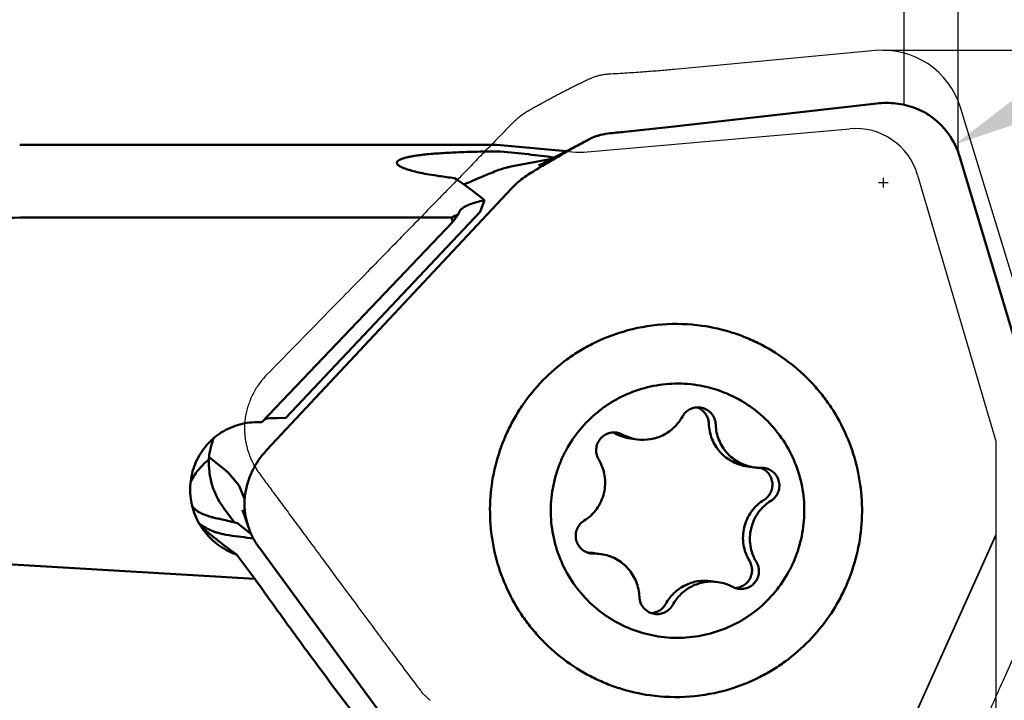
# Model space of a CAD drawing. Units: millimetres. Extents: x -65 to 118, y -85 to 125.
# Drawn here: x 44 to 62, y 51 to 64 of the extents above; entities that cross this region are included whole.
import ezdxf

# ---------------------------------------------------------------- set-up
doc = ezdxf.new("R2010")
doc.units = ezdxf.units.MM
doc.linetypes.add('HIDDEN', pattern=[9.525, 6.35, -3.175])
for name, color, linetype, lineweight in [('1', 4, 'Continuous', 50), ('2', 7, 'Continuous', 25), ('cut', 1, 'Continuous', 25), ('nocut', 7, 'Continuous', 25), ('sk3', 1, 'HIDDEN', 35)]:
    doc.layers.add(name, color=color, linetype=linetype, lineweight=lineweight)
doc.styles.add('simplex', font='txt.shx', dxfattribs={"height": 3.5})
doc.dimstyles.new('\\M+18352\\M+18373\\M+1815B - ISO-25', dxfattribs={"dimscale": 0, "dimtxt": 3.5, "dimasz": 3.5, "dimexe": 1.5, "dimexo": 0, "dimgap": 2.3, "dimtad": 1, "dimdsep": 46, "dimtxsty": 'simplex', "dimcen": 0.09, "dimclrd": 256, "dimclre": 256, "dimclrt": 256, "dimadec": 0, "dimazin": 0, "dimtfac": 1, "dimtofl": 0, "dimtmove": 0, "dimatfit": 3, "dimfxl": 1, "dimtolj": 1, "dimlwd": -1, "dimlwe": -1, "dimarcsym": 0})

# ---------------------------------------------------------------- blocks, each defined once
blk = doc.blocks.new('*D72')
at = {"layer": '2'}
for p, q in [((60.11, 63.5), (102.158, 63.5)), ((100.658, 60), (100.658, -63.5))]:
    blk.add_line(p, q, dxfattribs=at)
blk.add_solid([(100.075, 60), (101.242, 60), (100.658, 63.5)], dxfattribs=at)
at = {"layer": 'Defpoints', "color": 0}
for p in [(60.11, 63.5), (60.11, -63.5), (100.658, -63.5)]:
    blk.add_point(p, dxfattribs=at)
at = {"layer": '2', "insert": (96.608, -1.75), "char_height": 3.5, "attachment_point": 5, "rotation": 90, "style": 'simplex'}
blk.add_mtext('\\A1;%%C127 [%%C5.000"]', dxfattribs=at)
blk = doc.blocks.new('_None')
blk = doc.blocks.new('*D76')
at = {"layer": '2'}
for p, q in [((63.5, 55.851), (63.5, -84.941)), ((61.4, 48.54), (61.4, -84.941)), ((57.9, -83.441), (54.4, -83.441)), ((67, -83.441), (117.683, -83.441))]:
    blk.add_line(p, q, dxfattribs=at)
for points in [[(57.9, -82.857), (57.9, -84.024), (61.4, -83.441)], [(67, -82.857), (67, -84.024), (63.5, -83.441)]]:
    blk.add_solid(points, dxfattribs=at)
at = {"layer": 'Defpoints', "color": 0}
for p in [(63.5, 55.851), (61.4, 48.54), (61.4, -83.441)]:
    blk.add_point(p, dxfattribs=at)
at = {"layer": '2', "insert": (94.092, -79.391), "char_height": 3.5, "attachment_point": 5, "style": 'simplex'}
blk.add_mtext('\\A1;2.1 [.083"](MAX)', dxfattribs=at)
blk = doc.blocks.new('*D77')
at = {"layer": '2'}
for p, q in [((61.5, 61.62), (61.5, 81.881)), ((63.5, 55.851), (63.5, 81.881)), ((58, 80.381), (-65.017, 80.381)), ((67, 80.381), (70.5, 80.381))]:
    blk.add_line(p, q, dxfattribs=at)
for points in [[(58, 80.965), (58, 79.798), (61.5, 80.381)], [(67, 80.965), (67, 79.798), (63.5, 80.381)]]:
    blk.add_solid(points, dxfattribs=at)
at = {"layer": 'Defpoints', "color": 0}
for p in [(61.5, 80.381), (61.5, 61.62), (63.5, 55.851)]:
    blk.add_point(p, dxfattribs=at)
at = {"layer": '2', "insert": (-5.258, 84.431), "char_height": 3.5, "attachment_point": 5, "style": 'simplex'}
blk.add_mtext('\\A1;2 [.079"](APMX AT HIGH FEED PROCESS)', dxfattribs=at)
blk = doc.blocks.new('*D78')
at = {"layer": '2'}
for p, q in [((60.5, 62.489), (60.5, 92.795)), ((63.5, 55.851), (63.5, 92.795)), ((57, 91.295), (12.733, 91.295)), ((67, 91.295), (70.5, 91.295))]:
    blk.add_line(p, q, dxfattribs=at)
for points in [[(57, 91.879), (57, 90.712), (60.5, 91.295)], [(67, 91.879), (67, 90.712), (63.5, 91.295)]]:
    blk.add_solid(points, dxfattribs=at)
at = {"layer": 'Defpoints', "color": 0}
for p in [(60.5, 91.295), (60.5, 62.489), (63.5, 55.851)]:
    blk.add_point(p, dxfattribs=at)
at = {"layer": '2', "insert": (33.117, 95.345), "char_height": 3.5, "attachment_point": 5, "style": 'simplex'}
blk.add_mtext('\\A1;APMX3 [.118"]', dxfattribs=at)
blk = doc.blocks.new('*D79')
at = {"layer": '2'}
for p, q in [((0, 46.419), (0, 103.915)), ((63.5, 55.851), (63.5, 103.915)), ((60, 102.415), (3.5, 102.415))]:
    blk.add_line(p, q, dxfattribs=at)
for points in [[(3.5, 102.998), (3.5, 101.832), (0, 102.415)], [(60, 102.998), (60, 101.832), (63.5, 102.415)]]:
    blk.add_solid(points, dxfattribs=at)
at = {"layer": 'Defpoints', "color": 0}
for p in [(0, 102.415), (63.5, 55.851), (0, 46.419)]:
    blk.add_point(p, dxfattribs=at)
at = {"layer": '2', "insert": (31.75, 106.465), "char_height": 3.5, "attachment_point": 5, "style": 'simplex'}
blk.add_mtext('\\A1;63.5 [2.500"]', dxfattribs=at)
blk = doc.blocks.new('*D80')
at = {"layer": '2'}
for p, q in [((102.061, 83.382), (64.531, 63.403)), ((60.028, 61.053), (60.208, 61.053)), ((60.118, 60.963), (60.118, 61.143))]:
    blk.add_line(p, q, dxfattribs=at)
blk.add_solid([(64.257, 63.918), (64.806, 62.888), (61.442, 61.758)], dxfattribs=at)
at = {"layer": 'Defpoints', "color": 0}
for p in [(61.442, 61.758), (60.118, 61.053)]:
    blk.add_point(p, dxfattribs=at)
at = {"layer": '2', "insert": (82.938, 77.79), "char_height": 3.5, "attachment_point": 5, "rotation": 28.0296, "style": 'simplex'}
blk.add_mtext('\\A1;R1.5 [R.059"]', dxfattribs=at)

msp = doc.modelspace()

# ---------------------------------------------------------------- linework, layer by layer
at = {"layer": '1'}
for p, q in [((56.24838147, 62.089436), (59.99789244, 62.51490878)), ((44.13970234, 61.75), (52.96254207, 61.75)), ((52.96254207, 61.75), (53.03729405, 61.74649993)), ((54.69621889, 61.86415036), (53.8163135, 61.40607666)), ((54.69621888, 61.86415014), (54.70069533, 61.86646218)), ((54.70069533, 61.86646218), (54.7093469, 61.87081877)), ((53.03729405, 61.74649993), (54.251226, 61.63257171)), ((53.98364218, 61.49328855), (53.22632773, 61.34716309)), ((53.79330108, 61.39420496), (53.78302635, 61.38905609)), ((53.80328663, 61.39930653), (53.79330108, 61.39420496)), ((53.81274123, 61.404216), (53.80328663, 61.39930653)), ((53.81227028, 61.40396916), (53.81630795, 61.40608941)), ((61.53271047, 61.52287995), (63.43637387, 55.15832399)), ((52.95491898, 61.26789898), (52.92457569, 61.25572656)), ((53.54884157, 61.20062176), (53.57656715, 61.21805302)), ((48.70739137, 56.10230124), (53.23723224, 60.94228115)), ((52.7362755, 60.7292092), (52.65694087, 60.51336174)), ((49.06450514, 56.70171451), (52.65694087, 60.51336174)), ((44.13970234, 60.40405377), (52.13075821, 60.4046789)), ((52.15216012, 60.32755877), (48.62205581, 56.62028844)), ((52.13075821, 60.4046789), (52.15216012, 60.32755877)), ((52.15216012, 60.32755877), (52.2530946, 60.46554754)), ((49.06450514, 56.70171451), (48.90055167, 56.69962755)), ((55.43467045, 56.32221715), (55.56283239, 56.3042823)), ((47.64245781, 55.9743465), (47.64050718, 55.94390263)), ((47.64622493, 56.00501015), (47.64245781, 55.9743465)), ((47.64245781, 55.9743465), (47.95852007, 55.72290046)), ((57.59630865, 55.80503763), (57.72447059, 55.78710278)), ((57.85643964, 55.77481687), (57.84295967, 55.77975918)), ((48.15912383, 55.50252703), (48.02245709, 55.66247822)), ((48.2998066, 55.20500258), (48.19711073, 55.44366016)), ((48.29850311, 55.17419126), (48.2998066, 55.20500258)), ((48.2998066, 55.20500258), (48.30283568, 55.2353818)), ((47.91250562, 55.03643284), (48.10681431, 54.77180197)), ((48.1697531, 54.75744154), (47.81040725, 54.83943165)), ((48.26161378, 55.00116637), (48.26198681, 55.00008485)), ((48.26198755, 55.00006627), (48.37284548, 54.67877465)), ((48.1697531, 54.75744154), (48.42376049, 54.55187357)), ((48.49154967, 53.72380969), (33.75695078, 54.59730198)), ((50.81533798, 51.24430389), (48.57413073, 54.29662563)), ((48.49154967, 53.72380969), (48.15828205, 54.17235396)), ((54.76708735, 54.2019713), (54.89524929, 54.18403645)), ((56.92872555, 53.68479178), (57.05688749, 53.66685693))]:
    msp.add_line(p, q, dxfattribs=at)
msp.add_lwpolyline([(53.78302635, 61.38905609), (53.77258145, 61.3839278), (53.7618879, 61.37878914), (53.75067107, 61.37352087), (53.73883759, 61.36809737), (53.7363264, 61.36696405)], dxfattribs=at)
for centre, major_axis, ratio, start_param, end_param in [((5.13020636, 0), (-71.35260595, -47.53251364), 0.5524295597, -2.5907039589, -2.5859225936), ((41.32169976, 0), (9.35032622, 61.7085846), 0.2418325815, -0.1454541193, -0.1048197339), ((5.28808265, 0), (-62.69631329, -58.9535405), 0.2930368706, -2.6574095394, -2.6562929128), ((-6.68143172, 0), (59.10146407, 61.66459023), 0.054933693, -0.1517183933, -0.1473908561), ((75.22841198, 0), (-21.65720707, 61.02097776), 0.43683336, 0.0505064335, 0.0553089532), ((51.14691301, 56.26753825), (-2.52236772, 0.38067469), 0.0812499867, -0.46007086, -0.1980372578), ((48.69192175, 54.26841169), (-2.37018757, 0.35252542), 0.0700311318, -1.4641720017, -1.2708829007)]:
    msp.add_ellipse(centre, major_axis=major_axis, ratio=ratio, start_param=start_param, end_param=end_param, dxfattribs=at)
for points, knots in [([(59.9978924, 62.5149091), (60.11401482, 62.528086), (60.35236369, 62.52826467), (60.58454457, 62.4732611), (60.69643415, 62.43215394)], [0, 0, 0, 0, 0.4950561726, 1, 1, 1, 1]), ([(60.69643344, 62.43215215), (60.71527569, 62.42522969), (60.79027415, 62.3958318), (60.86275394, 62.36002094), (60.91516482, 62.32985763)], [0, 0, 0, 0, 0.2492241108, 1, 1, 1, 1]), ([(60.96780068, 62.2967088), (61.10100723, 62.20519639), (61.3393995, 61.97549446), (61.48616411, 61.67849932), (61.53271047, 61.52287995)], [0, 0, 0, 0, 0.4987360353, 1, 1, 1, 1]), ([(54.771214, 61.89788502), (54.79190551, 61.90578916), (54.87552444, 61.93467088), (54.96270393, 61.95306059), (55.02850854, 61.96103358)], [0, 0, 0, 0, 0.2504623937, 1, 1, 1, 1]), ([(55.02850854, 61.96103358), (55.12941805, 61.97083017), (55.5362974, 62.01116347), (55.94285299, 62.0547664), (56.24838147, 62.089436)], [0, 0, 0, 0, 0.2479593616, 1, 1, 1, 1]), ([(53.57656658, 61.21805396), (53.6651785, 61.273667), (54.03090718, 61.49868988), (54.40503023, 61.7100699), (54.69209442, 61.86198599)], [0, 0, 0, 0, 0.2436363991, 1, 1, 1, 1]), ([(51.11865978, 61.41917535), (51.11865547, 61.42286945), (51.11994457, 61.43061192), (51.1256498, 61.44166317), (51.13490707, 61.45228751), (51.15341011, 61.46718077), (51.18650642, 61.48441721), (51.2375318, 61.50286596), (51.30318936, 61.52037285), (51.38368595, 61.53685612), (51.47924898, 61.55222443), (51.5899565, 61.56640133), (51.71577635, 61.57932208), (51.912795, 61.59555027), (52.19298905, 61.61149583), (52.56334965, 61.62418903), (52.82548893, 61.62853876), (52.96254207, 61.62979466)], [0, 0, 0, 0, 0.005877659, 0.0122366792, 0.0195501111, 0.0281416895, 0.0498934403, 0.0784869619, 0.1143927205, 0.1578952612, 0.2091804796, 0.2683582014, 0.3354574827, 0.4104070534, 0.5828780808, 0.7819267888, 1, 1, 1, 1]), ([(52.96254207, 61.62979466), (52.96875443, 61.62985159), (52.99369924, 61.62976966), (53.01864001, 61.6284385), (53.03729405, 61.62673846)], [0, 0, 0, 0, 0.2490632236, 1, 1, 1, 1]), ([(53.03729405, 61.62673846), (53.20875045, 61.61111275), (53.540155, 61.57790434), (53.87089984, 61.53858733), (54.03040709, 61.5176287)], [0, 0, 0, 0, 0.5169476279, 1, 1, 1, 1]), ([(51.89599008, 61.17423129), (51.83490175, 61.18280429), (51.72085976, 61.20042927), (51.56255216, 61.23037595), (51.42878081, 61.26126921), (51.31941066, 61.29251171), (51.24383297, 61.31989942), (51.19588476, 61.34226875), (51.16842723, 61.35771454), (51.14686593, 61.37297501), (51.13113643, 61.38811712), (51.12117654, 61.40333446), (51.1186656, 61.41419363), (51.11865978, 61.41917535)], [0, 0, 0, 0, 0.2214976057, 0.4142664708, 0.5783981446, 0.7142816785, 0.8225202724, 0.8665695843, 0.9041301967, 0.935498818, 0.9611825015, 0.9821122751, 1, 1, 1, 1]), ([(52.92457529, 61.25572758), (52.87848379, 61.23717105), (52.68896759, 61.15996449), (52.50087229, 61.07927243), (52.35928644, 61.01631655)], [0, 0, 0, 0, 0.2428026603, 1, 1, 1, 1]), ([(53.22632737, 61.34716496), (53.20254954, 61.34257628), (53.11036416, 61.32253373), (53.02002245, 61.29392243), (52.95491881, 61.26789942)], [0, 0, 0, 0, 0.2567257741, 1, 1, 1, 1]), ([(53.23723187, 60.9422815), (53.26118535, 60.96787497), (53.3566435, 61.06356526), (53.46415774, 61.14728763), (53.54884131, 61.20062219)], [0, 0, 0, 0, 0.2594039192, 1, 1, 1, 1]), ([(52.29926991, 60.55201244), (52.30713699, 60.56035952), (52.32596037, 60.57667905), (52.37359268, 60.6080972), (52.4505838, 60.6442442), (52.56087644, 60.68297873), (52.6425247, 60.70555441), (52.68658502, 60.7166858)], [0, 0, 0, 0, 0.0809961154, 0.175005807, 0.4022810367, 0.6790940888, 1, 1, 1, 1]), ([(52.27670707, 60.51920162), (52.27793572, 60.5220301), (52.28391351, 60.53394987), (52.29225418, 60.54456867), (52.29926991, 60.55201244)], [0, 0, 0, 0, 0.231644062, 1, 1, 1, 1]), ([(37.71182625, 58.00642535), (37.93304627, 58.19682367), (38.39236095, 58.55851089), (39.12604409, 59.03840882), (39.89923079, 59.45182372), (40.70598203, 59.79514382), (41.54006516, 60.06539223), (42.39494895, 60.26018348), (43.26375324, 60.37778765), (43.84783128, 60.40403094), (44.13970234, 60.40405377)], [0, 0, 0, 0, 0.1250005918, 0.2500008249, 0.3750009329, 0.5000009014, 0.6250007561, 0.7500005279, 0.8750002143, 1, 1, 1, 1]), ([(55.3018005, 58.29596174), (55.11549337, 58.24036825), (54.84229696, 58.13284432), (54.50098283, 57.94534017), (54.17654188, 57.72949435), (53.80698935, 57.40914738), (53.49678095, 57.03090667), (53.28963697, 56.70048709), (53.11107928, 56.3536629), (52.94387617, 55.89352694), (52.83918976, 55.31582559), (52.83322009, 54.72869524), (52.9262011, 54.14904535), (53.11539015, 53.59355846), (53.34898667, 53.16370157), (53.57699996, 52.84761968), (53.83083342, 52.55208352), (54.19368103, 52.2247534), (54.60661388, 51.96360405), (54.95943038, 51.79901622), (55.32475761, 51.66497249), (55.61082272, 51.59977971), (55.80324918, 51.57284871)], [0, 0, 0, 0, 0.0624341643, 0.0936866751, 0.1249467399, 0.1874324763, 0.2499439325, 0.2812362866, 0.3125333179, 0.3750818379, 0.4376371097, 0.5001899649, 0.5627314952, 0.6252540731, 0.6877522315, 0.7190193146, 0.750279514, 0.8127238669, 0.8751449477, 0.9063767988, 0.9376052875, 1, 1, 1, 1]), ([(55.3018005, 58.29596174), (55.53665351, 58.36604118), (56.0227445, 58.45605532), (56.51685184, 58.44022272), (56.75950983, 58.40626157)], [0, 0, 0, 0, 0.5000641206, 1, 1, 1, 1]), ([(56.75950983, 58.40626157), (56.95193629, 58.37933056), (57.23800141, 58.31413779), (57.60332863, 58.18009405), (57.95614514, 58.01550622), (58.36907798, 57.75435688), (58.7319256, 57.42702675), (58.98575906, 57.1314906), (59.21377235, 56.8154087), (59.44736887, 56.38555181), (59.63655792, 55.83006492), (59.72953893, 55.25041504), (59.72356925, 54.66328469), (59.61888285, 54.08558333), (59.45167973, 53.62544738), (59.27312205, 53.27862318), (59.06597807, 52.94820361), (58.75576967, 52.5699629), (58.38621714, 52.24961592), (58.06177619, 52.03377011), (57.72046206, 51.84626596), (57.44726564, 51.73874202), (57.26095852, 51.68314853)], [0, 0, 0, 0, 0.0623947125, 0.0936232012, 0.1248550523, 0.1872761331, 0.249720486, 0.2809806854, 0.3122477685, 0.3747459269, 0.4372685048, 0.4998100351, 0.5623628903, 0.6249181621, 0.6874666821, 0.7187637134, 0.7500560675, 0.8125675237, 0.8750532601, 0.9063133249, 0.9375658357, 1, 1, 1, 1]), ([(55.64232397, 57.23872666), (55.49539278, 57.19488283), (55.28060999, 57.10700498), (55.01641399, 56.95011472), (54.76862896, 56.7679954), (54.49416869, 56.49593712), (54.27804741, 56.17546243), (54.14516016, 55.89786538), (54.03998129, 55.60855901), (53.9624481, 55.22959433), (53.95975461, 54.76588256), (54.04731278, 54.31052551), (54.22185035, 53.881105), (54.47654966, 53.49415134), (54.7478449, 53.21919215), (54.99346524, 53.03453265), (55.25590128, 52.87488781), (55.61144288, 52.72495727), (55.98943249, 52.64760294), (56.29607913, 52.63094077), (56.60282932, 52.64440875), (56.83052091, 52.68858551), (56.97739591, 52.73241258)], [0, 0, 0, 0, 0.0624427899, 0.0937102059, 0.1249873065, 0.1874900014, 0.2500207912, 0.281332068, 0.3126473387, 0.3752087474, 0.4377679573, 0.5003130489, 0.562834304, 0.6253256282, 0.6877854148, 0.7190421229, 0.7502924867, 0.812703328, 0.8751043048, 0.9063425464, 0.9375810864, 1, 1, 1, 1]), ([(55.64232397, 57.23872666), (55.78919897, 57.28255372), (56.01689055, 57.32673048), (56.32364075, 57.34019846), (56.63028739, 57.32353629), (57.008277, 57.24618196), (57.3638186, 57.09625143), (57.62625464, 56.93660659), (57.87187498, 56.75194708), (58.14317022, 56.47698789), (58.39786953, 56.09003423), (58.5724071, 55.66061372), (58.65996527, 55.20525667), (58.65727178, 54.74154491), (58.57973859, 54.36258022), (58.47455972, 54.07327385), (58.34167247, 53.7956768), (58.12555119, 53.47520211), (57.85109092, 53.20314384), (57.60330588, 53.02102451), (57.33910989, 52.86413426), (57.1243271, 52.7762564), (56.97739591, 52.73241258)], [0, 0, 0, 0, 0.0624189136, 0.0936574536, 0.1248956952, 0.187296672, 0.2497075133, 0.2809578771, 0.3122145852, 0.3746743718, 0.437165696, 0.4996869511, 0.5622320427, 0.6247912526, 0.6873526613, 0.718667932, 0.7499792088, 0.8125099986, 0.8750126935, 0.9062897941, 0.9375572101, 1, 1, 1, 1]), ([(56.73315477, 56.89390134), (56.70043538, 56.89847922), (56.63315114, 56.89767185), (56.53749257, 56.86640031), (56.45538946, 56.80809188), (56.41460549, 56.75447136), (56.39873653, 56.72541963)], [0, 0, 0, 0, 0.2497807494, 0.499671638, 0.7497263809, 1, 1, 1, 1]), ([(56.8882605, 56.59557095), (56.88738193, 56.62373589), (56.87834669, 56.68008696), (56.84383359, 56.75818797), (56.79069113, 56.82495791), (56.74499373, 56.85904194), (56.72047704, 56.87282911)], [0, 0, 0, 0, 0.250223489, 0.500298469, 0.7502309122, 1, 1, 1, 1]), ([(57.01642244, 56.5776361), (57.01522837, 56.61591535), (56.99926615, 56.69268444), (56.93747631, 56.79213658), (56.8454797, 56.8644324), (56.77099753, 56.88860664), (56.73315477, 56.89390134)], [0, 0, 0, 0, 0.2502996486, 0.5003874572, 0.7502656923, 1, 1, 1, 1]), ([(55.56283241, 56.30428247), (55.64461746, 56.29284102), (55.81279885, 56.29486275), (56.05190969, 56.37302598), (56.25713001, 56.51877744), (56.3590726, 56.65280583), (56.39873653, 56.72541963)], [0, 0, 0, 0, 0.2497812734, 0.4996706779, 0.7497377359, 1, 1, 1, 1]), ([(47.59941702, 54.55166235), (47.52007299, 54.64452583), (47.38739861, 54.85437067), (47.28640239, 55.21167984), (47.29167773, 55.58332783), (47.40399598, 55.93753258), (47.58016379, 56.19307902), (47.76065916, 56.35921635), (47.91329014, 56.46266947), (48.07954693, 56.5423172), (48.25576945, 56.59649537), (48.43799979, 56.62417192), (48.56097609, 56.62455622), (48.62205581, 56.62028844)], [0, 0, 0, 0, 0.1248896425, 0.2497739557, 0.3746499861, 0.499517316, 0.6243783991, 0.6869812133, 0.7495839218, 0.8121873187, 0.8747907986, 0.9373949089, 1, 1, 1, 1]), ([(57.59630911, 55.80504089), (57.54882796, 55.81167888), (57.45482912, 55.83336475), (57.32182602, 55.88996705), (57.20066206, 55.96892931), (57.09509324, 56.06784604), (57.008335, 56.1836853), (56.94302363, 56.31292198), (56.90117946, 56.45155339), (56.8897586, 56.5475453), (56.8882605, 56.59557095)], [0, 0, 0, 0, 0.1248757498, 0.2497465242, 0.3746627943, 0.4996245048, 0.6246450574, 0.7497140269, 0.8748478633, 1, 1, 1, 1]), ([(57.01642244, 56.5776361), (57.01792064, 56.52960722), (57.02933805, 56.43361516), (57.0711898, 56.29498423), (57.1364938, 56.16574559), (57.22325747, 56.04990536), (57.32882701, 55.95098905), (57.44999344, 55.87202295), (57.58299831, 55.81542926), (57.67699453, 55.79374316), (57.72447069, 55.78710348)], [0, 0, 0, 0, 0.1251602541, 0.2502837245, 0.3753592817, 0.5003790434, 0.6253432712, 0.7502586988, 0.8751367874, 1, 1, 1, 1]), ([(47.73037342, 56.32874573), (47.72746612, 56.32126424), (47.71603495, 56.29114472), (47.70556339, 56.26066088), (47.69825615, 56.23760224)], [0, 0, 0, 0, 0.2491525352, 1, 1, 1, 1]), ([(55.17838032, 56.42996302), (55.14783737, 56.43423744), (55.08516764, 56.43410979), (54.99520373, 56.40772194), (54.91603562, 56.3572771), (54.85400881, 56.28675893), (54.81398862, 56.2017468), (54.79915792, 56.1089344), (54.81061583, 56.0157245), (54.83532484, 55.95800667), (54.85134785, 55.93158432)], [0, 0, 0, 0, 0.1248035261, 0.2496613061, 0.3746006319, 0.499629273, 0.6247274788, 0.7498557666, 0.8749517093, 1, 1, 1, 1]), ([(55.43467041, 56.32221688), (55.38679943, 56.32891646), (55.2920567, 56.35083748), (55.2026618, 56.3891149), (55.16007518, 56.41198477)], [0, 0, 0, 0, 0.4999927562, 1, 1, 1, 1]), ([(55.28823712, 56.39404992), (55.26272147, 56.40775234), (55.22597899, 56.4215903), (55.1879642, 56.42862178), (55.17838032, 56.42996302)], [0, 0, 0, 0, 0.7495490479, 1, 1, 1, 1]), ([(55.28823712, 56.39404992), (55.3308268, 56.37117841), (55.42022099, 56.33289915), (55.51496442, 56.31097905), (55.56283241, 56.30428247)], [0, 0, 0, 0, 0.5000427267, 1, 1, 1, 1]), ([(47.69825798, 56.23760175), (47.69226999, 56.21870611), (47.6699102, 56.14240207), (47.65418734, 56.06415754), (47.64622477, 56.00501017)], [0, 0, 0, 0, 0.2493217228, 1, 1, 1, 1]), ([(47.39950827, 55.68109372), (47.43209638, 55.72714121), (47.50713595, 55.8168535), (47.59339235, 55.89563533), (47.64006459, 55.93345398)], [0, 0, 0, 0, 0.4842946831, 1, 1, 1, 1]), ([(47.64050718, 55.94390263), (47.63630295, 55.86412751), (47.64135545, 55.70335063), (47.68997944, 55.46658293), (47.77954739, 55.24066221), (47.86445032, 55.10187982), (47.91250562, 55.03643284)], [0, 0, 0, 0, 0.2482991202, 0.4971764117, 0.74763195, 1, 1, 1, 1]), ([(48.30283568, 55.2353818), (48.31162964, 55.31515524), (48.3427621, 55.47410211), (48.42783437, 55.70231876), (48.54928782, 55.91491851), (48.65164706, 56.04274035), (48.70739137, 56.10230124)], [0, 0, 0, 0, 0.2476310057, 0.4970906347, 0.7482928707, 1, 1, 1, 1]), ([(54.58167462, 54.80198344), (54.62712916, 54.83025937), (54.71275479, 54.89590234), (54.81950147, 55.01727955), (54.90079789, 55.15712547), (54.9534808, 55.31009608), (54.97557978, 55.47038252), (54.9662301, 55.63191177), (54.92584055, 55.78848653), (54.87911881, 55.88578934), (54.85134785, 55.93158432)], [0, 0, 0, 0, 0.1249035286, 0.2498597456, 0.3748744754, 0.4999215358, 0.6249805071, 0.7500291854, 0.8750362872, 1, 1, 1, 1]), ([(57.90988332, 55.18709064), (57.93561796, 55.2030994), (57.98290617, 55.24249595), (58.03482816, 55.31854377), (58.06412539, 55.40594058), (58.06848178, 55.49800897), (58.04759911, 55.58775701), (58.00302708, 55.6683688), (57.93823356, 55.73367102), (57.88462647, 55.76377829), (57.85643964, 55.77481687)], [0, 0, 0, 0, 0.1249712139, 0.2500063639, 0.3751077101, 0.5002138165, 0.6252813567, 0.7502739849, 0.8751788064, 1, 1, 1, 1]), ([(58.03804526, 55.1691558), (58.06647648, 55.18684202), (58.11825407, 55.23127047), (58.17203308, 55.31795284), (58.19736209, 55.41688594), (58.19178386, 55.51883676), (58.15585544, 55.61436584), (58.09284854, 55.69460145), (58.0087332, 55.75207469), (57.94348446, 55.77169333), (57.91036843, 55.7763222)], [0, 0, 0, 0, 0.1249929242, 0.2500590293, 0.3751822011, 0.5002973722, 0.6253498794, 0.7503080916, 0.8751765464, 1, 1, 1, 1]), ([(47.29894723, 55.49775138), (47.30498057, 55.5132305), (47.33263141, 55.57736659), (47.3687817, 55.63767663), (47.39950827, 55.68109372)], [0, 0, 0, 0, 0.2380028874, 1, 1, 1, 1]), ([(47.95852007, 55.72290046), (47.96475476, 55.7179404), (47.98737016, 55.69924874), (48.00856869, 55.67873285), (48.02245709, 55.66247822)], [0, 0, 0, 0, 0.2714774794, 1, 1, 1, 1]), ([(48.19711073, 55.44366016), (48.19497854, 55.4486152), (48.18470989, 55.46967829), (48.17082357, 55.48883396), (48.15912383, 55.50252703)], [0, 0, 0, 0, 0.2304774491, 1, 1, 1, 1]), ([(47.40603418, 54.99410096), (47.39895344, 54.99954807), (47.37191715, 55.02171952), (47.34775536, 55.04744333), (47.33207246, 55.06821424)], [0, 0, 0, 0, 0.2555346797, 1, 1, 1, 1]), ([(48.31086565, 54.93774001), (48.30817962, 54.95717866), (48.29905462, 55.03563773), (48.29662982, 55.11486658), (48.29850295, 55.17419126)], [0, 0, 0, 0, 0.2484673022, 1, 1, 1, 1]), ([(57.64021009, 54.05748976), (57.61243993, 54.10328342), (57.56571936, 54.20058722), (57.5253248, 54.35716084), (57.51597767, 54.51869211), (57.53807424, 54.67897869), (57.59075936, 54.83194834), (57.67205442, 54.97179721), (57.77880506, 55.09317114), (57.86443008, 55.15881552), (57.90988332, 55.18709064)], [0, 0, 0, 0, 0.1249599769, 0.2499720737, 0.3750190592, 0.5000784648, 0.6251259588, 0.7501389967, 0.8751002055, 1, 1, 1, 1]), ([(58.03804526, 55.1691558), (57.99259072, 55.14087986), (57.90696509, 55.07523689), (57.80021841, 54.95385968), (57.71892199, 54.81401376), (57.66623908, 54.66104315), (57.6441401, 54.50075671), (57.65348977, 54.33922746), (57.69387933, 54.1826527), (57.74060107, 54.08534989), (57.76837203, 54.03955491)], [0, 0, 0, 0, 0.1249035286, 0.2498597456, 0.3748744754, 0.4999215358, 0.6249805071, 0.7500291854, 0.8750362872, 1, 1, 1, 1]), ([(47.73724931, 54.8565211), (47.7160233, 54.86160403), (47.63706242, 54.88260273), (47.56002009, 54.91078258), (47.50536566, 54.9352114)], [0, 0, 0, 0, 0.2671771251, 1, 1, 1, 1]), ([(47.81040725, 54.83943165), (47.80418682, 54.84085094), (47.77977856, 54.84645149), (47.75539845, 54.85217498), (47.73724931, 54.8565211)], [0, 0, 0, 0, 0.2547779435, 1, 1, 1, 1]), ([(48.37285568, 54.67877804), (48.36565956, 54.69964987), (48.33869749, 54.78431013), (48.32000186, 54.87160763), (48.31086372, 54.93773975)], [0, 0, 0, 0, 0.2485144324, 1, 1, 1, 1]), ([(47.46228003, 54.74650095), (47.47869509, 54.73449877), (47.56114618, 54.6780361), (47.65155735, 54.63337963), (47.72567244, 54.60444778)], [0, 0, 0, 0, 0.203558692, 1, 1, 1, 1]), ([(48.15828205, 54.17235396), (48.05364716, 54.24643859), (47.89145451, 54.36587854), (47.66663262, 54.54636305), (47.54617955, 54.65196669), (47.48296732, 54.71166464)], [0, 0, 0, 0, 0.4447371121, 0.6983922491, 1, 1, 1, 1]), ([(48.57413047, 54.29662544), (48.53126057, 54.35501037), (48.45407605, 54.4777292), (48.39630753, 54.61075761), (48.37285568, 54.67877804)], [0, 0, 0, 0, 0.501675589, 1, 1, 1, 1]), ([(54.58167462, 54.80198344), (54.55555894, 54.78573765), (54.50763141, 54.74564051), (54.4553985, 54.6681146), (54.42656801, 54.57908914), (54.42349063, 54.48556921), (54.44637648, 54.39486957), (54.49346557, 54.31408415), (54.56098901, 54.24957728), (54.61633388, 54.22071578), (54.64529149, 54.21046563)], [0, 0, 0, 0, 0.1249745627, 0.2500150505, 0.3751191412, 0.5002276074, 0.6252937521, 0.7502820067, 0.8751804445, 1, 1, 1, 1]), ([(48.15828205, 54.17235396), (48.05074183, 54.20892145), (47.84462004, 54.31160103), (47.67320481, 54.46530183), (47.59941702, 54.55166235)], [0, 0, 0, 0, 0.4999932381, 1, 1, 1, 1]), ([(47.72567244, 54.60444778), (47.74824971, 54.59563442), (47.84224086, 54.56225724), (47.94038445, 54.54062356), (48.01526521, 54.53113852)], [0, 0, 0, 0, 0.2430563284, 1, 1, 1, 1]), ([(55.60329744, 53.39350313), (55.60179923, 53.44153201), (55.59038183, 53.53752407), (55.54853008, 53.67615501), (55.48322608, 53.80539364), (55.39646241, 53.92123387), (55.29089287, 54.02015018), (55.16972644, 54.09911628), (55.03672157, 54.15570997), (54.94272535, 54.17739607), (54.89524919, 54.18403576)], [0, 0, 0, 0, 0.1251602541, 0.2502837245, 0.3753592817, 0.5003790434, 0.6253432712, 0.7502586988, 0.8751367874, 1, 1, 1, 1]), ([(57.37833385, 53.55653502), (57.40643494, 53.55822308), (57.46248084, 53.56891412), (57.53949808, 53.60581011), (57.60468423, 53.66113256), (57.65367882, 53.7312414), (57.68328991, 53.81151802), (57.69154957, 53.89670025), (57.67796581, 53.98112944), (57.65483118, 54.03337921), (57.64021009, 54.05748976)], [0, 0, 0, 0, 0.1248198495, 0.2497009272, 0.3746642443, 0.4997044267, 0.6247961708, 0.7499053905, 0.8749776185, 1, 1, 1, 1]), ([(57.44133955, 53.54117621), (57.47188251, 53.53690179), (57.53455224, 53.53702944), (57.62451615, 53.56341729), (57.70368426, 53.61386214), (57.76571107, 53.6843803), (57.80573126, 53.76939243), (57.82056196, 53.86220483), (57.80910405, 53.95541473), (57.78439504, 54.01313256), (57.76837203, 54.03955491)], [0, 0, 0, 0, 0.1248035261, 0.2496613061, 0.3746006319, 0.499629273, 0.6247274788, 0.7498557666, 0.8749517093, 1, 1, 1, 1]), ([(51.01373803, 50.32810119), (50.58123201, 50.8846742), (49.9400864, 51.72938709), (49.10500152, 52.86559307), (48.69369029, 53.43844951), (48.49154967, 53.72380969)], [0, 0, 0, 0, 0.4998802884, 0.7519965921, 1, 1, 1, 1]), ([(56.09282141, 53.26365445), (56.1324864, 53.3362702), (56.2344308, 53.47029771), (56.43965058, 53.6160533), (56.6787613, 53.6942059), (56.84694223, 53.69623769), (56.92872558, 53.68479205)], [0, 0, 0, 0, 0.2502689694, 0.5003316144, 0.7502220338, 1, 1, 1, 1]), ([(57.05688747, 53.66685676), (56.97510242, 53.67829821), (56.80692103, 53.67627648), (56.56781019, 53.59811326), (56.36258987, 53.45236179), (56.26064728, 53.31833341), (56.22098335, 53.24571961)], [0, 0, 0, 0, 0.2497812734, 0.4996706779, 0.7497377359, 1, 1, 1, 1]), ([(57.33148276, 53.57708931), (57.28889308, 53.59996082), (57.19949889, 53.63824009), (57.10475546, 53.66016018), (57.05688747, 53.66685676)], [0, 0, 0, 0, 0.5000427267, 1, 1, 1, 1]), ([(57.33148276, 53.57708931), (57.35699841, 53.56338689), (57.39374088, 53.54954893), (57.43175568, 53.54251745), (57.44133955, 53.54117621)], [0, 0, 0, 0, 0.7495490479, 1, 1, 1, 1]), ([(55.60329744, 53.39350313), (55.60449151, 53.35522388), (55.62045373, 53.2784548), (55.68224357, 53.17900265), (55.77424018, 53.10670683), (55.84872235, 53.08253259), (55.8865651, 53.07723789)], [0, 0, 0, 0, 0.2502996486, 0.5003874572, 0.7502656923, 1, 1, 1, 1]), ([(55.8235079, 53.09259034), (55.85111596, 53.09423864), (55.90617701, 53.10461028), (55.98207024, 53.14032251), (56.04668885, 53.19387456), (56.07953928, 53.23933851), (56.09282141, 53.26365445)], [0, 0, 0, 0, 0.2497849674, 0.4997030093, 0.7497650819, 1, 1, 1, 1]), ([(55.8865651, 53.07723789), (55.9192845, 53.07266001), (55.98656874, 53.07346738), (56.08222731, 53.10473893), (56.16433042, 53.16304735), (56.20511439, 53.21666787), (56.22098335, 53.24571961)], [0, 0, 0, 0, 0.2497807494, 0.499671638, 0.7497263809, 1, 1, 1, 1]), ([(55.80324918, 51.57284871), (56.04590717, 51.53888756), (56.54001452, 51.52305495), (57.02610551, 51.6130691), (57.26095852, 51.68314853)], [0, 0, 0, 0, 0.4999358794, 1, 1, 1, 1])]:
    msp.add_open_spline(points, degree=3, knots=knots, dxfattribs=at)
for points in [[(60.91516607, 62.32985972), (60.93313719, 62.31951704), (60.95071064, 62.30845029), (60.96780118, 62.2967095)], [(54.7093469, 61.87081877), (54.72951928, 61.88080652), (54.75018651, 61.88985231), (54.77121407, 61.89788483)], [(56.72047704, 56.87282911), (56.70372535, 56.88224958), (56.68607943, 56.89023125), (56.66793886, 56.89657823)], [(55.16007518, 56.41198477), (55.14521713, 56.41996384), (55.12969428, 56.42680864), (55.11378786, 56.43241338)], [(57.72447069, 55.78710348), (57.76837703, 55.78096304), (57.81292691, 55.77837606), (57.85724861, 55.77940492)], [(57.91036843, 55.7763222), (57.8928028, 55.77877747), (57.87498023, 55.77981653), (57.85724861, 55.77940492)], [(47.42598014, 54.97963803), (47.41919958, 54.98427165), (47.41254349, 54.98909344), (47.40603418, 54.99410096)], [(47.50536322, 54.93520425), (47.47767949, 54.94758046), (47.45101807, 54.96253068), (47.42598014, 54.97963803)], [(54.64529149, 54.21046563), (54.66601284, 54.20313087), (54.68758189, 54.19785993), (54.70935145, 54.19481704)], [(54.64833787, 54.20987422), (54.66901143, 54.20999891), (54.68970434, 54.20933933), (54.71032834, 54.20790335)], [(54.70935145, 54.19481704), (54.72691708, 54.19236176), (54.74473965, 54.1913227), (54.76247126, 54.19173431)], [(54.71032834, 54.20790335), (54.72930508, 54.20658206), (54.74824743, 54.20460184), (54.76708689, 54.20196803)], [(54.89524919, 54.18403576), (54.85134285, 54.19017619), (54.80679297, 54.19276318), (54.76247126, 54.19173431)]]:
    msp.add_open_spline(points, degree=3, dxfattribs=at)
at = {"layer": 'cut'}
for p, q in [((59.96996646, 63.49343181), (56.24838147, 63.14400999)), ((53.57656662, 62.39199521), (53.54884158, 62.37615397)), ((63.43637432, 56.25098255), (61.54464279, 62.43855756)), ((48.2998066, 56.59938667), (48.29850312, 56.56785136)), ((48.30283569, 56.63040519), (48.2998066, 56.59938667))]:
    msp.add_line(p, q, dxfattribs=at)
msp.add_arc((60.11018566, 62), 1.5, 17, 95.363810132, dxfattribs=at)
for points in [[(55.02850852, 63.05564576), (55.00512503, 63.05388444), (54.95929871, 63.04899014), (54.89311263, 63.03776152), (54.83019729, 63.02312479), (54.79051772, 63.01128445), (54.77121398, 63.00489714)], [(56.24838147, 63.14400999), (56.16780901, 63.13656105), (55.99605807, 63.12132016), (55.70517611, 63.09812951), (55.38504528, 63.07579763), (55.15076401, 63.06203977), (55.02850852, 63.05564576)], [(54.69209504, 62.97316108), (54.66764532, 62.96154801), (54.61922967, 62.93841613), (54.54890427, 62.90441751), (54.47832124, 62.86990135), (54.40574061, 62.83397444), (54.3295383, 62.79578095), (54.25091272, 62.75586544), (54.17085151, 62.71469502), (54.09039923, 62.67279776), (54.01050809, 62.63067065), (53.93232242, 62.58892345), (53.85683232, 62.54810479), (53.78526596, 62.50893039), (53.71601805, 62.47058238), (53.6474317, 62.43218016), (53.60031676, 62.40551332), (53.57656662, 62.39199521)], [(54.77121398, 63.00489714), (54.76218968, 63.00191114), (54.74429524, 62.99558181), (54.71788677, 62.98498565), (54.7006379, 62.97721875), (54.69209504, 62.97316108)], [(53.54884158, 62.37615397), (53.52126487, 62.36033971), (53.46679451, 62.32650321), (53.38661498, 62.26841618), (53.30999837, 62.20430618), (53.26108766, 62.15741399), (53.23723186, 62.13290185)], [(53.23723186, 62.13290185), (53.17812597, 62.07216975), (53.05468652, 61.9453492), (52.85458143, 61.73982611), (52.63728307, 61.51671543), (52.40175294, 61.27497095), (52.14702677, 61.01362546), (51.87215383, 60.73172881), (51.57427508, 60.42638086), (51.25208495, 60.09628088), (50.90383673, 59.73968362), (50.52787274, 59.35494453), (50.12252698, 58.94042064), (49.68608044, 58.4944268), (49.21706134, 58.01554368), (48.88108459, 57.67281356), (48.70739138, 57.49572099)], [(48.70739138, 57.49572099), (48.68280253, 57.47065091), (48.63541965, 57.41854711), (48.56920496, 57.33360281), (48.50979033, 57.24420377), (48.45686295, 57.15031423), (48.4108987, 57.05210806), (48.3722644, 56.95067695), (48.34098597, 56.84623402), (48.31727809, 56.73909582), (48.30677277, 56.6668295), (48.30283569, 56.63040519)], [(48.29850312, 56.56785136), (48.29765293, 56.54027592), (48.29749402, 56.48546669), (48.30166925, 56.40400347), (48.30734019, 56.35075827), (48.31086567, 56.32434976)], [(48.31086567, 56.32434976), (48.31476531, 56.29513847), (48.32432515, 56.23698815), (48.34426381, 56.14992033), (48.36949742, 56.06507375), (48.39999111, 55.98157166), (48.43567444, 55.90028634), (48.47666594, 55.82124215), (48.52273481, 55.74473112), (48.55647017, 55.69595935), (48.57413048, 55.6720918)], [(48.57413048, 55.6720918), (48.62411511, 55.6045386), (48.72820442, 55.46387023), (48.89612947, 55.23695063), (49.07755571, 54.9918097), (49.27283473, 54.72797847), (49.48277426, 54.44437117), (49.70958854, 54.13800549), (49.95444947, 53.80730784), (50.21883706, 53.4502908), (50.50393659, 53.06536774), (50.7090925, 52.78842903), (50.81533797, 52.64502355)], [(61.36426486, 49.68075653), (61.40170073, 49.76408272), (61.48002356, 49.93844964), (61.6073483, 50.22201989), (61.74601989, 50.53099567), (61.8961558, 50.86567002), (62.05931529, 51.22955375), (62.23697239, 51.62597812), (62.43038714, 52.05780364), (62.64067125, 52.52756899), (62.79326953, 52.86867982), (62.87256838, 53.04600118)], [(50.81533797, 52.64502355), (50.86517996, 52.57774901), (50.9704502, 52.43596908), (51.14609888, 52.20062453), (51.33719778, 51.94604081), (51.47586783, 51.76247763), (51.54799209, 51.66736016)], [(51.54799209, 51.66736016), (51.56247482, 51.64918163), (51.59214771, 51.61415935), (51.63880663, 51.56532479), (51.68686497, 51.52057252), (51.71969024, 51.4934443), (51.73627815, 51.48051503)]]:
    msp.add_open_spline(points, degree=3, dxfattribs=at)
at = {"layer": 'nocut'}
for p, q in [((54.57241247, 61.61558772), (59.4959015, 62.04826339)), ((52.96254207, 61.75), (44.13970234, 61.75)), ((53.03729405, 61.74649993), (54.42762648, 61.61601642)), ((60.75211086, 61.19174275), (62.2, 56.27322422)), ((62.2, 56.27322422), (62.2, 0))]:
    msp.add_line(p, q, dxfattribs=at)
for centre, radius, start, end in [((59.6009525, 60.85287045), 1.2, 16.403113285, 95.022244611), ((52.96254207, 60.95), 0.8, 84.638461998, 90), ((54.50237847, 62.41251635), 0.8, 264.638461998, 275.022244611)]:
    msp.add_arc(centre, radius, start, end, dxfattribs=at)
at = {"layer": 'sk3'}
msp.add_line((60.32533636, 50.37620526), (62.2, 54.53461987), dxfattribs=at)

# ---------------------------------------------------------------- dimensions: what is measured, and where the dimension line sits
at = {"layer": '2'}
dim = msp.add_linear_dim(base=(0, 102.4149783475), p1=(63.5, 55.8513537562), p2=(0, 46.419), dimstyle='\\M+18352\\M+18373\\M+1815B - ISO-25', override={"dimscale": 1, "dimdec": 8}, dxfattribs=at)
dim.commit()
dim.dimension.update_dxf_attribs({"geometry": '*D79', "text_midpoint": (31.75, 106.4649783475)})
for base, p2, text, picture, middle in [((61.5, 80.38117957), (61.5, 61.61953307), '<>(APMX AT HIGH FEED PROCESS)', '*D77', (-5.25833333, 84.43117957)), ((60.5, 91.29539104), (60.5, 62.48944405), 'APMX<>', '*D78', (33.11666667, 95.34539104))]:
    dim = msp.add_linear_dim(base=base, p1=(63.5, 55.85135376), p2=p2, text=text, dimstyle='\\M+18352\\M+18373\\M+1815B - ISO-25', override={"dimscale": 1, "dimdec": 8}, dxfattribs=at)
    dim.commit()
    dim.dimension.update_dxf_attribs({"geometry": picture, "text_midpoint": middle})
dim = msp.add_radius_dim(center=(60.11786691, 61.05296659), mpoint=(61.44192414, 61.75785839), dimstyle='\\M+18352\\M+18373\\M+1815B - ISO-25', override={"dimscale": 1, "dimdec": 8}, dxfattribs=at)
dim.commit()
dim.dimension.update_dxf_attribs({"geometry": '*D80', "text_midpoint": (82.93774992, 77.78981741)})
dim = msp.add_linear_dim(base=(100.6584518907, -63.5), p1=(60.1101856609, 63.5), p2=(60.1101856609, -63.5), angle=90, text='%%C<>', dimstyle='\\M+18352\\M+18373\\M+1815B - ISO-25', override={"dimscale": 1, "dimdec": 8, "dimblk2": 'None', "dimsah": 1, "dimse2": 1}, dxfattribs=at)
dim.commit()
dim.dimension.update_dxf_attribs({"geometry": '*D72', "text_midpoint": (96.6084518907, -1.75)})
dim = msp.add_linear_dim(base=(61.4, -83.44060426), p1=(63.5, 55.85135376), p2=(61.4, 48.54040198), text='<>(MAX)', dimstyle='\\M+18352\\M+18373\\M+1815B - ISO-25', override={"dimscale": 1, "dimdec": 8}, dxfattribs=at)
dim.commit()
dim.dimension.update_dxf_attribs({"geometry": '*D76', "text_midpoint": (94.09166667, -83.44060426), "dimtype": 160})

doc.saveas('drawing.dxf')
